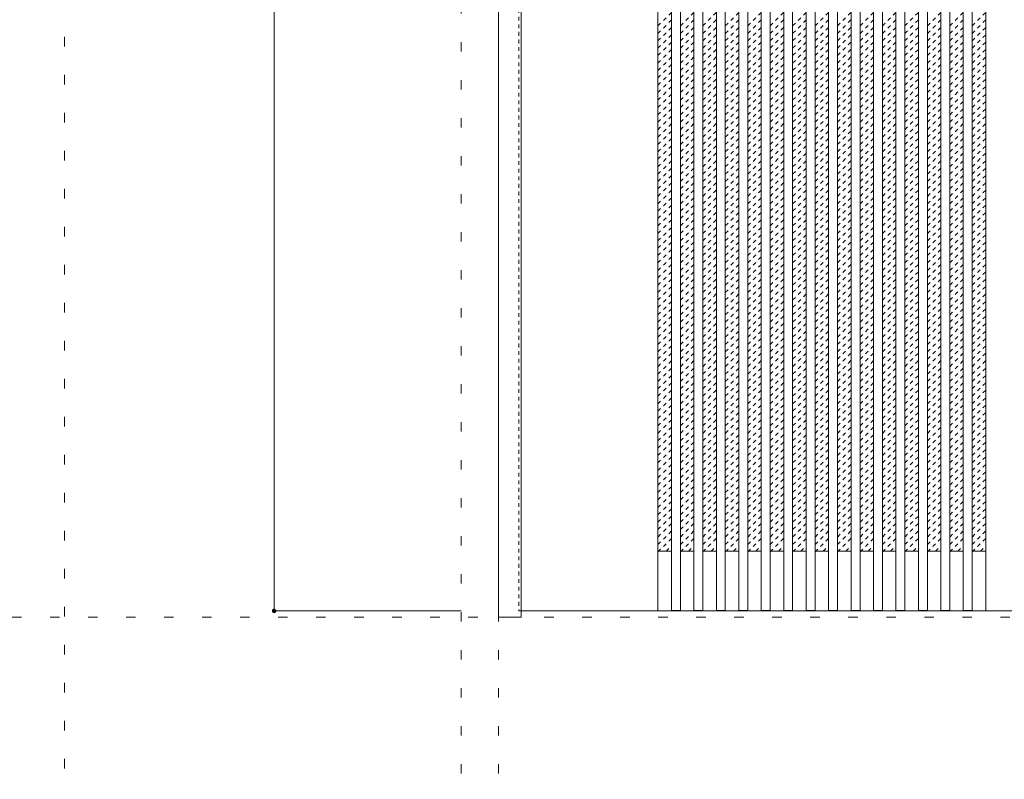
# Model space of a CAD drawing. Units: millimetres. Extents: x -6300 to 6000, y -4455 to 4425.
# Drawn here: x -2635 to -1319, y 1201 to 2217 of the extents above; entities that cross this region are included whole.
import ezdxf

# ---------------------------------------------------------------- set-up
doc = ezdxf.new("R2010")
doc.units = ezdxf.units.MM
doc.header["$LTSCALE"] = 30
doc.linetypes.add('JWW_DASHED1', pattern=[0.338667, 0.169333, -0.169333])
doc.linetypes.add('JWW_HOJO', pattern=[1.693333, -1.27, 0.423333])
for name, color, linetype in [('0-0_補助線', 7, 'Continuous'), ('0-2_扉', 7, 'Continuous'), ('0-4_枠', 7, 'Continuous'), ('0-B_寸法', 7, 'Continuous'), ('0-C_ハッチ', 7, 'Continuous')]:
    doc.layers.add(name, color=color, linetype=linetype)

msp = doc.modelspace()

# ---------------------------------------------------------------- linework, layer by layer
at = {"layer": '0-0_補助線', "color": 120, "linetype": 'JWW_HOJO', "lineweight": 5}
for p, q in [((-2575, 4175), (-2575, -3790)), ((-2045, 3965), (-2045, -3790))]:
    msp.add_line(p, q, dxfattribs=at)
at = {"layer": '0-0_補助線', "color": 7, "linetype": 'JWW_HOJO', "lineweight": 9}
for p, q in [((-1995, 3965), (-1995, -3790)), ((-5490, 1418), (5690, 1418))]:
    msp.add_line(p, q, dxfattribs=at)
at = {"layer": '0-2_扉', "color": 120, "linetype": 'JWW_DASHED1', "lineweight": 5}
for p, q in [((-1968, 3409.5), (-1968, 1426.5)), ((-1968, 1426.5), (-1965, 1426.5))]:
    msp.add_line(p, q, dxfattribs=at)
at = {"layer": '0-2_扉', "color": 7, "linetype": 'Continuous', "lineweight": 9}
for p, q in [((-1782, 1426.5), (-1782, 3409.5)), ((-1764, 1427), (-1764, 3409)), ((-1752, 1427), (-1752, 3409)), ((-1734, 1427), (-1734, 3409)), ((-1722, 1427), (-1722, 3409)), ((-1704, 1427), (-1704, 3409)), ((-1692, 1427), (-1692, 3409)), ((-1674, 1427), (-1674, 3409)), ((-1662, 1427), (-1662, 3409)), ((-1644, 1427), (-1644, 3409)), ((-1632, 1427), (-1632, 3409)), ((-1614, 1427), (-1614, 3409)), ((-1602, 1427), (-1602, 3409)), ((-1584, 1427), (-1584, 3409)), ((-1572, 1506.5), (-1572, 3409)), ((-1572, 1427), (-1572, 3409)), ((-1554, 1427), (-1554, 3409)), ((-1542, 1427), (-1542, 3409)), ((-1524, 1427), (-1524, 3409)), ((-1512, 1427), (-1512, 3409)), ((-1494, 1427), (-1494, 3409)), ((-1482, 1427), (-1482, 3409)), ((-1464, 1427), (-1464, 3409)), ((-1452, 1427), (-1452, 3409)), ((-1434, 1427), (-1434, 3409)), ((-1422, 1427), (-1422, 3409)), ((-1404, 1427), (-1404, 3409)), ((-1392, 1427), (-1392, 3409)), ((-1374, 1427), (-1374, 3409)), ((-1362, 1427), (-1362, 3409)), ((-1344, 1426.5), (-1344, 3409.5)), ((-1782, 1506.5), (-1764, 1506.5)), ((-1752, 1506.5), (-1734, 1506.5)), ((-1722, 1506.5), (-1704, 1506.5)), ((-1692, 1506.5), (-1674, 1506.5)), ((-1662, 1506.5), (-1644, 1506.5)), ((-1632, 1506.5), (-1614, 1506.5)), ((-1602, 1506.5), (-1584, 1506.5)), ((-1554, 1506.5), (-1572, 1506.5)), ((-1524, 1506.5), (-1542, 1506.5)), ((-1494, 1506.5), (-1512, 1506.5)), ((-1464, 1506.5), (-1482, 1506.5)), ((-1434, 1506.5), (-1452, 1506.5)), ((-1404, 1506.5), (-1422, 1506.5)), ((-1374, 1506.5), (-1392, 1506.5)), ((-1344, 1506.5), (-1362, 1506.5)), ((-1158, 1426.5), (-1965, 1426.5)), ((-1764, 1427), (-1752, 1427)), ((-1734, 1427), (-1722, 1427)), ((-1704, 1427), (-1692, 1427)), ((-1674, 1427), (-1662, 1427)), ((-1644, 1427), (-1632, 1427)), ((-1614, 1427), (-1602, 1427)), ((-1584, 1427), (-1572, 1427)), ((-1542, 1427), (-1554, 1427)), ((-1512, 1427), (-1524, 1427)), ((-1482, 1427), (-1494, 1427)), ((-1452, 1427), (-1464, 1427)), ((-1422, 1427), (-1434, 1427)), ((-1392, 1427), (-1404, 1427)), ((-1362, 1427), (-1374, 1427))]:
    msp.add_line(p, q, dxfattribs=at)
at = {"layer": '0-2_扉', "color": 7, "linetype": 'JWW_DASHED1', "lineweight": 9}
msp.add_line((-1662, 1427), (-1662, 1434.5), dxfattribs=at)
at = {"layer": '0-4_枠', "color": 92, "linetype": 'Continuous', "lineweight": 13}
for p, q in [((-1995, 1418), (-1995, 3453)), ((-1965, 1418), (-1965, 3453)), ((-1965, 1418), (-1995, 1418))]:
    msp.add_line(p, q, dxfattribs=at)
at = {"layer": '0-B_寸法', "color": 120, "linetype": 'Continuous', "lineweight": 5}
for p, q in [((-2295, 3409.5), (-2295, 1426.5)), ((-2295, 1426.5), (-2045, 1426.5))]:
    msp.add_line(p, q, dxfattribs=at)
at = {"layer": '0-B_寸法', "color": 7, "linetype": 'Continuous', "lineweight": 9, "const_width": 3}
msp.add_lwpolyline([(-2293.5, 1426.5, 0.414214), (-2295, 1428, 0.414214), (-2296.5, 1426.5, 0.414214), (-2295, 1425, 0.414214)], format="xyb", close=True, dxfattribs=at)
at = {"layer": '0-C_ハッチ', "color": 120, "linetype": 'JWW_DASHED1', "lineweight": 5}
for p, q in [((-1782, 2208.4), (-1764, 2226.4)), ((-1752, 2208.4), (-1734, 2226.4)), ((-1722, 2208.4), (-1704, 2226.4)), ((-1692, 2208.4), (-1674, 2226.4)), ((-1662, 2208.4), (-1644, 2226.4)), ((-1632, 2208.4), (-1614, 2226.4)), ((-1602, 2208.4), (-1584, 2226.4)), ((-1572, 2208.4), (-1554, 2226.4)), ((-1542, 2208.4), (-1524, 2226.4)), ((-1512, 2208.4), (-1494, 2226.4)), ((-1482, 2208.4), (-1464, 2226.4)), ((-1452, 2208.4), (-1434, 2226.4)), ((-1422, 2208.4), (-1404, 2226.4)), ((-1392, 2208.4), (-1374, 2226.4)), ((-1362, 2208.4), (-1344, 2226.4)), ((-1782, 2198.5), (-1764, 2216.5)), ((-1752, 2198.5), (-1734, 2216.5)), ((-1722, 2198.5), (-1704, 2216.5)), ((-1692, 2198.5), (-1674, 2216.5)), ((-1662, 2198.5), (-1644, 2216.5)), ((-1632, 2198.5), (-1614, 2216.5)), ((-1602, 2198.5), (-1584, 2216.5)), ((-1572, 2198.5), (-1554, 2216.5)), ((-1542, 2198.5), (-1524, 2216.5)), ((-1512, 2198.5), (-1494, 2216.5)), ((-1482, 2198.5), (-1464, 2216.5)), ((-1452, 2198.5), (-1434, 2216.5)), ((-1422, 2198.5), (-1404, 2216.5)), ((-1392, 2198.5), (-1374, 2216.5)), ((-1362, 2198.5), (-1344, 2216.5)), ((-1782, 2188.6), (-1764, 2206.6)), ((-1752, 2188.6), (-1734, 2206.6)), ((-1722, 2188.6), (-1704, 2206.6)), ((-1692, 2188.6), (-1674, 2206.6)), ((-1662, 2188.6), (-1644, 2206.6)), ((-1632, 2188.6), (-1614, 2206.6)), ((-1602, 2188.6), (-1584, 2206.6)), ((-1572, 2188.6), (-1554, 2206.6)), ((-1542, 2188.6), (-1524, 2206.6)), ((-1512, 2188.6), (-1494, 2206.6)), ((-1482, 2188.6), (-1464, 2206.6)), ((-1452, 2188.6), (-1434, 2206.6)), ((-1422, 2188.6), (-1404, 2206.6)), ((-1392, 2188.6), (-1374, 2206.6)), ((-1362, 2188.6), (-1344, 2206.6)), ((-1782, 2178.7), (-1764, 2196.7)), ((-1782, 2168.8), (-1764, 2186.8)), ((-1752, 2178.7), (-1734, 2196.7)), ((-1752, 2168.8), (-1734, 2186.8)), ((-1722, 2178.7), (-1704, 2196.7)), ((-1722, 2168.8), (-1704, 2186.8)), ((-1692, 2178.7), (-1674, 2196.7)), ((-1692, 2168.8), (-1674, 2186.8)), ((-1662, 2178.7), (-1644, 2196.7)), ((-1662, 2168.8), (-1644, 2186.8)), ((-1632, 2178.7), (-1614, 2196.7)), ((-1632, 2168.8), (-1614, 2186.8)), ((-1602, 2178.7), (-1584, 2196.7)), ((-1602, 2168.8), (-1584, 2186.8)), ((-1572, 2178.7), (-1554, 2196.7)), ((-1572, 2168.8), (-1554, 2186.8)), ((-1542, 2178.7), (-1524, 2196.7)), ((-1542, 2168.8), (-1524, 2186.8)), ((-1512, 2178.7), (-1494, 2196.7)), ((-1512, 2168.8), (-1494, 2186.8)), ((-1482, 2178.7), (-1464, 2196.7)), ((-1482, 2168.8), (-1464, 2186.8)), ((-1452, 2178.7), (-1434, 2196.7)), ((-1452, 2168.8), (-1434, 2186.8)), ((-1422, 2178.7), (-1404, 2196.7)), ((-1422, 2168.8), (-1404, 2186.8)), ((-1392, 2178.7), (-1374, 2196.7)), ((-1392, 2168.8), (-1374, 2186.8)), ((-1362, 2178.7), (-1344, 2196.7)), ((-1362, 2168.8), (-1344, 2186.8)), ((-1782, 2158.9), (-1764, 2176.9)), ((-1752, 2158.9), (-1734, 2176.9)), ((-1722, 2158.9), (-1704, 2176.9)), ((-1692, 2158.9), (-1674, 2176.9)), ((-1662, 2158.9), (-1644, 2176.9)), ((-1632, 2158.9), (-1614, 2176.9)), ((-1602, 2158.9), (-1584, 2176.9)), ((-1572, 2158.9), (-1554, 2176.9)), ((-1542, 2158.9), (-1524, 2176.9)), ((-1512, 2158.9), (-1494, 2176.9)), ((-1482, 2158.9), (-1464, 2176.9)), ((-1452, 2158.9), (-1434, 2176.9)), ((-1422, 2158.9), (-1404, 2176.9)), ((-1392, 2158.9), (-1374, 2176.9)), ((-1362, 2158.9), (-1344, 2176.9)), ((-1782, 2149), (-1764, 2167)), ((-1752, 2149), (-1734, 2167)), ((-1722, 2149), (-1704, 2167)), ((-1692, 2149), (-1674, 2167)), ((-1662, 2149), (-1644, 2167)), ((-1632, 2149), (-1614, 2167)), ((-1602, 2149), (-1584, 2167)), ((-1572, 2149), (-1554, 2167)), ((-1542, 2149), (-1524, 2167)), ((-1512, 2149), (-1494, 2167)), ((-1482, 2149), (-1464, 2167)), ((-1452, 2149), (-1434, 2167)), ((-1422, 2149), (-1404, 2167)), ((-1392, 2149), (-1374, 2167)), ((-1362, 2149), (-1344, 2167)), ((-1782, 2139.1), (-1764, 2157.1)), ((-1782, 2129.2), (-1764, 2147.2)), ((-1752, 2139.1), (-1734, 2157.1)), ((-1752, 2129.2), (-1734, 2147.2)), ((-1722, 2139.1), (-1704, 2157.1)), ((-1722, 2129.2), (-1704, 2147.2)), ((-1692, 2139.1), (-1674, 2157.1)), ((-1692, 2129.2), (-1674, 2147.2)), ((-1662, 2139.1), (-1644, 2157.1)), ((-1662, 2129.2), (-1644, 2147.2)), ((-1632, 2139.1), (-1614, 2157.1)), ((-1632, 2129.2), (-1614, 2147.2)), ((-1602, 2139.1), (-1584, 2157.1)), ((-1602, 2129.2), (-1584, 2147.2)), ((-1572, 2139.1), (-1554, 2157.1)), ((-1572, 2129.2), (-1554, 2147.2)), ((-1542, 2139.1), (-1524, 2157.1)), ((-1542, 2129.2), (-1524, 2147.2)), ((-1512, 2139.1), (-1494, 2157.1)), ((-1512, 2129.2), (-1494, 2147.2)), ((-1482, 2139.1), (-1464, 2157.1)), ((-1482, 2129.2), (-1464, 2147.2)), ((-1452, 2139.1), (-1434, 2157.1)), ((-1452, 2129.2), (-1434, 2147.2)), ((-1422, 2139.1), (-1404, 2157.1)), ((-1422, 2129.2), (-1404, 2147.2)), ((-1392, 2139.1), (-1374, 2157.1)), ((-1392, 2129.2), (-1374, 2147.2)), ((-1362, 2139.1), (-1344, 2157.1)), ((-1362, 2129.2), (-1344, 2147.2)), ((-1782, 2119.3), (-1764, 2137.3)), ((-1752, 2119.3), (-1734, 2137.3)), ((-1722, 2119.3), (-1704, 2137.3)), ((-1692, 2119.3), (-1674, 2137.3)), ((-1662, 2119.3), (-1644, 2137.3)), ((-1632, 2119.3), (-1614, 2137.3)), ((-1602, 2119.3), (-1584, 2137.3)), ((-1572, 2119.3), (-1554, 2137.3)), ((-1542, 2119.3), (-1524, 2137.3)), ((-1512, 2119.3), (-1494, 2137.3)), ((-1482, 2119.3), (-1464, 2137.3)), ((-1452, 2119.3), (-1434, 2137.3)), ((-1422, 2119.3), (-1404, 2137.3)), ((-1392, 2119.3), (-1374, 2137.3)), ((-1362, 2119.3), (-1344, 2137.3)), ((-1782, 2109.4), (-1764, 2127.4)), ((-1752, 2109.4), (-1734, 2127.4)), ((-1722, 2109.4), (-1704, 2127.4)), ((-1692, 2109.4), (-1674, 2127.4)), ((-1662, 2109.4), (-1644, 2127.4)), ((-1632, 2109.4), (-1614, 2127.4)), ((-1602, 2109.4), (-1584, 2127.4)), ((-1572, 2109.4), (-1554, 2127.4)), ((-1542, 2109.4), (-1524, 2127.4)), ((-1512, 2109.4), (-1494, 2127.4)), ((-1482, 2109.4), (-1464, 2127.4)), ((-1452, 2109.4), (-1434, 2127.4)), ((-1422, 2109.4), (-1404, 2127.4)), ((-1392, 2109.4), (-1374, 2127.4)), ((-1362, 2109.4), (-1344, 2127.4)), ((-1782, 2099.5), (-1764, 2117.5)), ((-1782, 2089.6), (-1764, 2107.6)), ((-1752, 2099.5), (-1734, 2117.5)), ((-1752, 2089.6), (-1734, 2107.6)), ((-1722, 2099.5), (-1704, 2117.5)), ((-1722, 2089.6), (-1704, 2107.6)), ((-1692, 2099.5), (-1674, 2117.5)), ((-1692, 2089.6), (-1674, 2107.6)), ((-1662, 2099.5), (-1644, 2117.5)), ((-1662, 2089.6), (-1644, 2107.6)), ((-1632, 2099.5), (-1614, 2117.5)), ((-1632, 2089.6), (-1614, 2107.6)), ((-1602, 2099.5), (-1584, 2117.5)), ((-1602, 2089.6), (-1584, 2107.6)), ((-1572, 2099.5), (-1554, 2117.5)), ((-1572, 2089.6), (-1554, 2107.6)), ((-1542, 2099.5), (-1524, 2117.5)), ((-1542, 2089.6), (-1524, 2107.6)), ((-1512, 2099.5), (-1494, 2117.5)), ((-1512, 2089.6), (-1494, 2107.6)), ((-1482, 2099.5), (-1464, 2117.5)), ((-1482, 2089.6), (-1464, 2107.6)), ((-1452, 2099.5), (-1434, 2117.5)), ((-1452, 2089.6), (-1434, 2107.6)), ((-1422, 2099.5), (-1404, 2117.5)), ((-1422, 2089.6), (-1404, 2107.6)), ((-1392, 2099.5), (-1374, 2117.5)), ((-1392, 2089.6), (-1374, 2107.6)), ((-1362, 2099.5), (-1344, 2117.5)), ((-1362, 2089.6), (-1344, 2107.6)), ((-1782, 2079.7), (-1764, 2097.7)), ((-1752, 2079.7), (-1734, 2097.7)), ((-1722, 2079.7), (-1704, 2097.7)), ((-1692, 2079.7), (-1674, 2097.7)), ((-1662, 2079.7), (-1644, 2097.7)), ((-1632, 2079.7), (-1614, 2097.7)), ((-1602, 2079.7), (-1584, 2097.7)), ((-1572, 2079.7), (-1554, 2097.7)), ((-1542, 2079.7), (-1524, 2097.7)), ((-1512, 2079.7), (-1494, 2097.7)), ((-1482, 2079.7), (-1464, 2097.7)), ((-1452, 2079.7), (-1434, 2097.7)), ((-1422, 2079.7), (-1404, 2097.7)), ((-1392, 2079.7), (-1374, 2097.7)), ((-1362, 2079.7), (-1344, 2097.7)), ((-1782, 2069.8), (-1764, 2087.8)), ((-1752, 2069.8), (-1734, 2087.8)), ((-1722, 2069.8), (-1704, 2087.8)), ((-1692, 2069.8), (-1674, 2087.8)), ((-1662, 2069.8), (-1644, 2087.8)), ((-1632, 2069.8), (-1614, 2087.8)), ((-1602, 2069.8), (-1584, 2087.8)), ((-1572, 2069.8), (-1554, 2087.8)), ((-1542, 2069.8), (-1524, 2087.8)), ((-1512, 2069.8), (-1494, 2087.8)), ((-1482, 2069.8), (-1464, 2087.8)), ((-1452, 2069.8), (-1434, 2087.8)), ((-1422, 2069.8), (-1404, 2087.8)), ((-1392, 2069.8), (-1374, 2087.8)), ((-1362, 2069.8), (-1344, 2087.8)), ((-1782, 2059.9), (-1764, 2077.9)), ((-1782, 2050), (-1764, 2068)), ((-1752, 2059.9), (-1734, 2077.9)), ((-1752, 2050), (-1734, 2068)), ((-1722, 2059.9), (-1704, 2077.9)), ((-1722, 2050), (-1704, 2068)), ((-1692, 2059.9), (-1674, 2077.9)), ((-1692, 2050), (-1674, 2068)), ((-1662, 2059.9), (-1644, 2077.9)), ((-1662, 2050), (-1644, 2068)), ((-1632, 2059.9), (-1614, 2077.9)), ((-1632, 2050), (-1614, 2068)), ((-1602, 2059.9), (-1584, 2077.9)), ((-1602, 2050), (-1584, 2068)), ((-1572, 2059.9), (-1554, 2077.9)), ((-1572, 2050), (-1554, 2068)), ((-1542, 2059.9), (-1524, 2077.9)), ((-1542, 2050), (-1524, 2068)), ((-1512, 2059.9), (-1494, 2077.9)), ((-1512, 2050), (-1494, 2068)), ((-1482, 2059.9), (-1464, 2077.9)), ((-1482, 2050), (-1464, 2068)), ((-1452, 2059.9), (-1434, 2077.9)), ((-1452, 2050), (-1434, 2068)), ((-1422, 2059.9), (-1404, 2077.9)), ((-1422, 2050), (-1404, 2068)), ((-1392, 2059.9), (-1374, 2077.9)), ((-1392, 2050), (-1374, 2068)), ((-1362, 2059.9), (-1344, 2077.9)), ((-1362, 2050), (-1344, 2068)), ((-1782, 2040.1), (-1764, 2058.1)), ((-1752, 2040.1), (-1734, 2058.1)), ((-1722, 2040.1), (-1704, 2058.1)), ((-1692, 2040.1), (-1674, 2058.1)), ((-1662, 2040.1), (-1644, 2058.1)), ((-1632, 2040.1), (-1614, 2058.1)), ((-1602, 2040.1), (-1584, 2058.1)), ((-1572, 2040.1), (-1554, 2058.1)), ((-1542, 2040.1), (-1524, 2058.1)), ((-1512, 2040.1), (-1494, 2058.1)), ((-1482, 2040.1), (-1464, 2058.1)), ((-1452, 2040.1), (-1434, 2058.1)), ((-1422, 2040.1), (-1404, 2058.1)), ((-1392, 2040.1), (-1374, 2058.1)), ((-1362, 2040.1), (-1344, 2058.1)), ((-1782, 2030.2), (-1764, 2048.2)), ((-1752, 2030.2), (-1734, 2048.2)), ((-1722, 2030.2), (-1704, 2048.2)), ((-1692, 2030.2), (-1674, 2048.2)), ((-1662, 2030.2), (-1644, 2048.2)), ((-1632, 2030.2), (-1614, 2048.2)), ((-1602, 2030.2), (-1584, 2048.2)), ((-1572, 2030.2), (-1554, 2048.2)), ((-1542, 2030.2), (-1524, 2048.2)), ((-1512, 2030.2), (-1494, 2048.2)), ((-1482, 2030.2), (-1464, 2048.2)), ((-1452, 2030.2), (-1434, 2048.2)), ((-1422, 2030.2), (-1404, 2048.2)), ((-1392, 2030.2), (-1374, 2048.2)), ((-1362, 2030.2), (-1344, 2048.2)), ((-1782, 2020.3), (-1764, 2038.3)), ((-1782, 2010.4), (-1764, 2028.4)), ((-1752, 2020.3), (-1734, 2038.3)), ((-1752, 2010.4), (-1734, 2028.4)), ((-1722, 2020.3), (-1704, 2038.3)), ((-1722, 2010.4), (-1704, 2028.4)), ((-1692, 2020.3), (-1674, 2038.3)), ((-1692, 2010.4), (-1674, 2028.4)), ((-1662, 2020.3), (-1644, 2038.3)), ((-1662, 2010.4), (-1644, 2028.4)), ((-1632, 2020.3), (-1614, 2038.3)), ((-1632, 2010.4), (-1614, 2028.4)), ((-1602, 2020.3), (-1584, 2038.3)), ((-1602, 2010.4), (-1584, 2028.4)), ((-1572, 2020.3), (-1554, 2038.3)), ((-1572, 2010.4), (-1554, 2028.4)), ((-1542, 2020.3), (-1524, 2038.3)), ((-1542, 2010.4), (-1524, 2028.4)), ((-1512, 2020.3), (-1494, 2038.3)), ((-1512, 2010.4), (-1494, 2028.4)), ((-1482, 2020.3), (-1464, 2038.3)), ((-1482, 2010.4), (-1464, 2028.4)), ((-1452, 2020.3), (-1434, 2038.3)), ((-1452, 2010.4), (-1434, 2028.4)), ((-1422, 2020.3), (-1404, 2038.3)), ((-1422, 2010.4), (-1404, 2028.4)), ((-1392, 2020.3), (-1374, 2038.3)), ((-1392, 2010.4), (-1374, 2028.4)), ((-1362, 2020.3), (-1344, 2038.3)), ((-1362, 2010.4), (-1344, 2028.4)), ((-1782, 2000.5), (-1764, 2018.5)), ((-1752, 2000.5), (-1734, 2018.5)), ((-1722, 2000.5), (-1704, 2018.5)), ((-1692, 2000.5), (-1674, 2018.5)), ((-1662, 2000.5), (-1644, 2018.5)), ((-1632, 2000.5), (-1614, 2018.5)), ((-1602, 2000.5), (-1584, 2018.5)), ((-1572, 2000.5), (-1554, 2018.5)), ((-1542, 2000.5), (-1524, 2018.5)), ((-1512, 2000.5), (-1494, 2018.5)), ((-1482, 2000.5), (-1464, 2018.5)), ((-1452, 2000.5), (-1434, 2018.5)), ((-1422, 2000.5), (-1404, 2018.5)), ((-1392, 2000.5), (-1374, 2018.5)), ((-1362, 2000.5), (-1344, 2018.5)), ((-1782, 1990.6), (-1764, 2008.6)), ((-1752, 1990.6), (-1734, 2008.6)), ((-1722, 1990.6), (-1704, 2008.6)), ((-1692, 1990.6), (-1674, 2008.6)), ((-1662, 1990.6), (-1644, 2008.6)), ((-1632, 1990.6), (-1614, 2008.6)), ((-1602, 1990.6), (-1584, 2008.6)), ((-1572, 1990.6), (-1554, 2008.6)), ((-1542, 1990.6), (-1524, 2008.6)), ((-1512, 1990.6), (-1494, 2008.6)), ((-1482, 1990.6), (-1464, 2008.6)), ((-1452, 1990.6), (-1434, 2008.6)), ((-1422, 1990.6), (-1404, 2008.6)), ((-1392, 1990.6), (-1374, 2008.6)), ((-1362, 1990.6), (-1344, 2008.6)), ((-1782, 1980.7), (-1764, 1998.7)), ((-1782, 1970.8), (-1764, 1988.8)), ((-1752, 1980.7), (-1734, 1998.7)), ((-1752, 1970.8), (-1734, 1988.8)), ((-1722, 1980.7), (-1704, 1998.7)), ((-1722, 1970.8), (-1704, 1988.8)), ((-1692, 1980.7), (-1674, 1998.7)), ((-1692, 1970.8), (-1674, 1988.8)), ((-1662, 1980.7), (-1644, 1998.7)), ((-1662, 1970.8), (-1644, 1988.8)), ((-1632, 1980.7), (-1614, 1998.7)), ((-1632, 1970.8), (-1614, 1988.8)), ((-1602, 1980.7), (-1584, 1998.7)), ((-1602, 1970.8), (-1584, 1988.8)), ((-1572, 1980.7), (-1554, 1998.7)), ((-1572, 1970.8), (-1554, 1988.8)), ((-1542, 1980.7), (-1524, 1998.7)), ((-1542, 1970.8), (-1524, 1988.8)), ((-1512, 1980.7), (-1494, 1998.7)), ((-1512, 1970.8), (-1494, 1988.8)), ((-1482, 1980.7), (-1464, 1998.7)), ((-1482, 1970.8), (-1464, 1988.8)), ((-1452, 1980.7), (-1434, 1998.7)), ((-1452, 1970.8), (-1434, 1988.8)), ((-1422, 1980.7), (-1404, 1998.7)), ((-1422, 1970.8), (-1404, 1988.8)), ((-1392, 1980.7), (-1374, 1998.7)), ((-1392, 1970.8), (-1374, 1988.8)), ((-1362, 1980.7), (-1344, 1998.7)), ((-1362, 1970.8), (-1344, 1988.8)), ((-1782, 1960.9), (-1764, 1978.9)), ((-1752, 1960.9), (-1734, 1978.9)), ((-1722, 1960.9), (-1704, 1978.9)), ((-1692, 1960.9), (-1674, 1978.9)), ((-1662, 1960.9), (-1644, 1978.9)), ((-1632, 1960.9), (-1614, 1978.9)), ((-1602, 1960.9), (-1584, 1978.9)), ((-1572, 1960.9), (-1554, 1978.9)), ((-1542, 1960.9), (-1524, 1978.9)), ((-1512, 1960.9), (-1494, 1978.9)), ((-1482, 1960.9), (-1464, 1978.9)), ((-1452, 1960.9), (-1434, 1978.9)), ((-1422, 1960.9), (-1404, 1978.9)), ((-1392, 1960.9), (-1374, 1978.9)), ((-1362, 1960.9), (-1344, 1978.9)), ((-1782, 1951), (-1764, 1969)), ((-1752, 1951), (-1734, 1969)), ((-1722, 1951), (-1704, 1969)), ((-1692, 1951), (-1674, 1969)), ((-1662, 1951), (-1644, 1969)), ((-1632, 1951), (-1614, 1969)), ((-1602, 1951), (-1584, 1969)), ((-1572, 1951), (-1554, 1969)), ((-1542, 1951), (-1524, 1969)), ((-1512, 1951), (-1494, 1969)), ((-1482, 1951), (-1464, 1969)), ((-1452, 1951), (-1434, 1969)), ((-1422, 1951), (-1404, 1969)), ((-1392, 1951), (-1374, 1969)), ((-1362, 1951), (-1344, 1969)), ((-1782, 1941.1), (-1764, 1959.1)), ((-1782, 1931.2), (-1764, 1949.2)), ((-1752, 1941.1), (-1734, 1959.1)), ((-1752, 1931.2), (-1734, 1949.2)), ((-1722, 1941.1), (-1704, 1959.1)), ((-1722, 1931.2), (-1704, 1949.2)), ((-1692, 1941.1), (-1674, 1959.1)), ((-1692, 1931.2), (-1674, 1949.2)), ((-1662, 1941.1), (-1644, 1959.1)), ((-1662, 1931.2), (-1644, 1949.2)), ((-1632, 1941.1), (-1614, 1959.1)), ((-1632, 1931.2), (-1614, 1949.2)), ((-1602, 1941.1), (-1584, 1959.1)), ((-1602, 1931.2), (-1584, 1949.2)), ((-1572, 1941.1), (-1554, 1959.1)), ((-1572, 1931.2), (-1554, 1949.2)), ((-1542, 1941.1), (-1524, 1959.1)), ((-1542, 1931.2), (-1524, 1949.2)), ((-1512, 1941.1), (-1494, 1959.1)), ((-1512, 1931.2), (-1494, 1949.2)), ((-1482, 1941.1), (-1464, 1959.1)), ((-1482, 1931.2), (-1464, 1949.2)), ((-1452, 1941.1), (-1434, 1959.1)), ((-1452, 1931.2), (-1434, 1949.2)), ((-1422, 1941.1), (-1404, 1959.1)), ((-1422, 1931.2), (-1404, 1949.2)), ((-1392, 1941.1), (-1374, 1959.1)), ((-1392, 1931.2), (-1374, 1949.2)), ((-1362, 1941.1), (-1344, 1959.1)), ((-1362, 1931.2), (-1344, 1949.2)), ((-1782, 1921.3), (-1764, 1939.3)), ((-1752, 1921.3), (-1734, 1939.3)), ((-1722, 1921.3), (-1704, 1939.3)), ((-1692, 1921.3), (-1674, 1939.3)), ((-1662, 1921.3), (-1644, 1939.3)), ((-1632, 1921.3), (-1614, 1939.3)), ((-1602, 1921.3), (-1584, 1939.3)), ((-1572, 1921.3), (-1554, 1939.3)), ((-1542, 1921.3), (-1524, 1939.3)), ((-1512, 1921.3), (-1494, 1939.3)), ((-1482, 1921.3), (-1464, 1939.3)), ((-1452, 1921.3), (-1434, 1939.3)), ((-1422, 1921.3), (-1404, 1939.3)), ((-1392, 1921.3), (-1374, 1939.3)), ((-1362, 1921.3), (-1344, 1939.3)), ((-1782, 1911.4), (-1764, 1929.4)), ((-1752, 1911.4), (-1734, 1929.4)), ((-1722, 1911.4), (-1704, 1929.4)), ((-1692, 1911.4), (-1674, 1929.4)), ((-1662, 1911.4), (-1644, 1929.4)), ((-1632, 1911.4), (-1614, 1929.4)), ((-1602, 1911.4), (-1584, 1929.4)), ((-1572, 1911.4), (-1554, 1929.4)), ((-1542, 1911.4), (-1524, 1929.4)), ((-1512, 1911.4), (-1494, 1929.4)), ((-1482, 1911.4), (-1464, 1929.4)), ((-1452, 1911.4), (-1434, 1929.4)), ((-1422, 1911.4), (-1404, 1929.4)), ((-1392, 1911.4), (-1374, 1929.4)), ((-1362, 1911.4), (-1344, 1929.4)), ((-1782, 1901.5), (-1764, 1919.5)), ((-1782, 1891.6), (-1764, 1909.6)), ((-1752, 1901.5), (-1734, 1919.5)), ((-1752, 1891.6), (-1734, 1909.6)), ((-1722, 1901.5), (-1704, 1919.5)), ((-1722, 1891.6), (-1704, 1909.6)), ((-1692, 1901.5), (-1674, 1919.5)), ((-1692, 1891.6), (-1674, 1909.6)), ((-1662, 1901.5), (-1644, 1919.5)), ((-1662, 1891.6), (-1644, 1909.6)), ((-1632, 1901.5), (-1614, 1919.5)), ((-1632, 1891.6), (-1614, 1909.6)), ((-1602, 1901.5), (-1584, 1919.5)), ((-1602, 1891.6), (-1584, 1909.6)), ((-1572, 1901.5), (-1554, 1919.5)), ((-1572, 1891.6), (-1554, 1909.6)), ((-1542, 1901.5), (-1524, 1919.5)), ((-1542, 1891.6), (-1524, 1909.6)), ((-1512, 1901.5), (-1494, 1919.5)), ((-1512, 1891.6), (-1494, 1909.6)), ((-1482, 1901.5), (-1464, 1919.5)), ((-1482, 1891.6), (-1464, 1909.6)), ((-1452, 1901.5), (-1434, 1919.5)), ((-1452, 1891.6), (-1434, 1909.6)), ((-1422, 1901.5), (-1404, 1919.5)), ((-1422, 1891.6), (-1404, 1909.6)), ((-1392, 1901.5), (-1374, 1919.5)), ((-1392, 1891.6), (-1374, 1909.6)), ((-1362, 1901.5), (-1344, 1919.5)), ((-1362, 1891.6), (-1344, 1909.6)), ((-1782, 1881.7), (-1764, 1899.7)), ((-1752, 1881.7), (-1734, 1899.7)), ((-1722, 1881.7), (-1704, 1899.7)), ((-1692, 1881.7), (-1674, 1899.7)), ((-1662, 1881.7), (-1644, 1899.7)), ((-1632, 1881.7), (-1614, 1899.7)), ((-1602, 1881.7), (-1584, 1899.7)), ((-1572, 1881.7), (-1554, 1899.7)), ((-1542, 1881.7), (-1524, 1899.7)), ((-1512, 1881.7), (-1494, 1899.7)), ((-1482, 1881.7), (-1464, 1899.7)), ((-1452, 1881.7), (-1434, 1899.7)), ((-1422, 1881.7), (-1404, 1899.7)), ((-1392, 1881.7), (-1374, 1899.7)), ((-1362, 1881.7), (-1344, 1899.7)), ((-1782, 1871.8), (-1764, 1889.8)), ((-1752, 1871.8), (-1734, 1889.8)), ((-1722, 1871.8), (-1704, 1889.8)), ((-1692, 1871.8), (-1674, 1889.8)), ((-1662, 1871.8), (-1644, 1889.8)), ((-1632, 1871.8), (-1614, 1889.8)), ((-1602, 1871.8), (-1584, 1889.8)), ((-1572, 1871.8), (-1554, 1889.8)), ((-1542, 1871.8), (-1524, 1889.8)), ((-1512, 1871.8), (-1494, 1889.8)), ((-1482, 1871.8), (-1464, 1889.8)), ((-1452, 1871.8), (-1434, 1889.8)), ((-1422, 1871.8), (-1404, 1889.8)), ((-1392, 1871.8), (-1374, 1889.8)), ((-1362, 1871.8), (-1344, 1889.8)), ((-1782, 1861.9), (-1764, 1879.9)), ((-1782, 1852), (-1764, 1870)), ((-1752, 1861.9), (-1734, 1879.9)), ((-1752, 1852), (-1734, 1870)), ((-1722, 1861.9), (-1704, 1879.9)), ((-1722, 1852), (-1704, 1870)), ((-1692, 1861.9), (-1674, 1879.9)), ((-1692, 1852), (-1674, 1870)), ((-1662, 1861.9), (-1644, 1879.9)), ((-1662, 1852), (-1644, 1870)), ((-1632, 1861.9), (-1614, 1879.9)), ((-1632, 1852), (-1614, 1870)), ((-1602, 1861.9), (-1584, 1879.9)), ((-1602, 1852), (-1584, 1870)), ((-1572, 1861.9), (-1554, 1879.9)), ((-1572, 1852), (-1554, 1870)), ((-1542, 1861.9), (-1524, 1879.9)), ((-1542, 1852), (-1524, 1870)), ((-1512, 1861.9), (-1494, 1879.9)), ((-1512, 1852), (-1494, 1870)), ((-1482, 1861.9), (-1464, 1879.9)), ((-1482, 1852), (-1464, 1870)), ((-1452, 1861.9), (-1434, 1879.9)), ((-1452, 1852), (-1434, 1870)), ((-1422, 1861.9), (-1404, 1879.9)), ((-1422, 1852), (-1404, 1870)), ((-1392, 1861.9), (-1374, 1879.9)), ((-1392, 1852), (-1374, 1870)), ((-1362, 1861.9), (-1344, 1879.9)), ((-1362, 1852), (-1344, 1870)), ((-1782, 1842.1), (-1764, 1860.1)), ((-1752, 1842.1), (-1734, 1860.1)), ((-1722, 1842.1), (-1704, 1860.1)), ((-1692, 1842.1), (-1674, 1860.1)), ((-1662, 1842.1), (-1644, 1860.1)), ((-1632, 1842.1), (-1614, 1860.1)), ((-1602, 1842.1), (-1584, 1860.1)), ((-1572, 1842.1), (-1554, 1860.1)), ((-1542, 1842.1), (-1524, 1860.1)), ((-1512, 1842.1), (-1494, 1860.1)), ((-1482, 1842.1), (-1464, 1860.1)), ((-1452, 1842.1), (-1434, 1860.1)), ((-1422, 1842.1), (-1404, 1860.1)), ((-1392, 1842.1), (-1374, 1860.1)), ((-1362, 1842.1), (-1344, 1860.1)), ((-1782, 1832.2), (-1764, 1850.2)), ((-1752, 1832.2), (-1734, 1850.2)), ((-1722, 1832.2), (-1704, 1850.2)), ((-1692, 1832.2), (-1674, 1850.2)), ((-1662, 1832.2), (-1644, 1850.2)), ((-1632, 1832.2), (-1614, 1850.2)), ((-1602, 1832.2), (-1584, 1850.2)), ((-1572, 1832.2), (-1554, 1850.2)), ((-1542, 1832.2), (-1524, 1850.2)), ((-1512, 1832.2), (-1494, 1850.2)), ((-1482, 1832.2), (-1464, 1850.2)), ((-1452, 1832.2), (-1434, 1850.2)), ((-1422, 1832.2), (-1404, 1850.2)), ((-1392, 1832.2), (-1374, 1850.2)), ((-1362, 1832.2), (-1344, 1850.2)), ((-1782, 1822.3), (-1764, 1840.3)), ((-1782, 1812.4), (-1764, 1830.4)), ((-1752, 1822.3), (-1734, 1840.3)), ((-1752, 1812.4), (-1734, 1830.4)), ((-1722, 1822.3), (-1704, 1840.3)), ((-1722, 1812.4), (-1704, 1830.4)), ((-1692, 1822.3), (-1674, 1840.3)), ((-1692, 1812.4), (-1674, 1830.4)), ((-1662, 1822.3), (-1644, 1840.3)), ((-1662, 1812.4), (-1644, 1830.4)), ((-1632, 1822.3), (-1614, 1840.3)), ((-1632, 1812.4), (-1614, 1830.4)), ((-1602, 1822.3), (-1584, 1840.3)), ((-1602, 1812.4), (-1584, 1830.4)), ((-1572, 1822.3), (-1554, 1840.3)), ((-1572, 1812.4), (-1554, 1830.4)), ((-1542, 1822.3), (-1524, 1840.3)), ((-1542, 1812.4), (-1524, 1830.4)), ((-1512, 1822.3), (-1494, 1840.3)), ((-1512, 1812.4), (-1494, 1830.4)), ((-1482, 1822.3), (-1464, 1840.3)), ((-1482, 1812.4), (-1464, 1830.4)), ((-1452, 1822.3), (-1434, 1840.3)), ((-1452, 1812.4), (-1434, 1830.4)), ((-1422, 1822.3), (-1404, 1840.3)), ((-1422, 1812.4), (-1404, 1830.4)), ((-1392, 1822.3), (-1374, 1840.3)), ((-1392, 1812.4), (-1374, 1830.4)), ((-1362, 1822.3), (-1344, 1840.3)), ((-1362, 1812.4), (-1344, 1830.4)), ((-1782, 1802.5), (-1764, 1820.5)), ((-1752, 1802.5), (-1734, 1820.5)), ((-1722, 1802.5), (-1704, 1820.5)), ((-1692, 1802.5), (-1674, 1820.5)), ((-1662, 1802.5), (-1644, 1820.5)), ((-1632, 1802.5), (-1614, 1820.5)), ((-1602, 1802.5), (-1584, 1820.5)), ((-1572, 1802.5), (-1554, 1820.5)), ((-1542, 1802.5), (-1524, 1820.5)), ((-1512, 1802.5), (-1494, 1820.5)), ((-1482, 1802.5), (-1464, 1820.5)), ((-1452, 1802.5), (-1434, 1820.5)), ((-1422, 1802.5), (-1404, 1820.5)), ((-1392, 1802.5), (-1374, 1820.5)), ((-1362, 1802.5), (-1344, 1820.5)), ((-1782, 1792.6), (-1764, 1810.6)), ((-1752, 1792.6), (-1734, 1810.6)), ((-1722, 1792.6), (-1704, 1810.6)), ((-1692, 1792.6), (-1674, 1810.6)), ((-1662, 1792.6), (-1644, 1810.6)), ((-1632, 1792.6), (-1614, 1810.6)), ((-1602, 1792.6), (-1584, 1810.6)), ((-1572, 1792.6), (-1554, 1810.6)), ((-1542, 1792.6), (-1524, 1810.6)), ((-1512, 1792.6), (-1494, 1810.6)), ((-1482, 1792.6), (-1464, 1810.6)), ((-1452, 1792.6), (-1434, 1810.6)), ((-1422, 1792.6), (-1404, 1810.6)), ((-1392, 1792.6), (-1374, 1810.6)), ((-1362, 1792.6), (-1344, 1810.6)), ((-1782, 1782.7), (-1764, 1800.7)), ((-1782, 1772.8), (-1764, 1790.8)), ((-1752, 1782.7), (-1734, 1800.7)), ((-1752, 1772.8), (-1734, 1790.8)), ((-1722, 1782.7), (-1704, 1800.7)), ((-1722, 1772.8), (-1704, 1790.8)), ((-1692, 1782.7), (-1674, 1800.7)), ((-1692, 1772.8), (-1674, 1790.8)), ((-1662, 1782.7), (-1644, 1800.7)), ((-1662, 1772.8), (-1644, 1790.8)), ((-1632, 1782.7), (-1614, 1800.7)), ((-1632, 1772.8), (-1614, 1790.8)), ((-1602, 1782.7), (-1584, 1800.7)), ((-1602, 1772.8), (-1584, 1790.8)), ((-1572, 1782.7), (-1554, 1800.7)), ((-1572, 1772.8), (-1554, 1790.8)), ((-1542, 1782.7), (-1524, 1800.7)), ((-1542, 1772.8), (-1524, 1790.8)), ((-1512, 1782.7), (-1494, 1800.7)), ((-1512, 1772.8), (-1494, 1790.8)), ((-1482, 1782.7), (-1464, 1800.7)), ((-1482, 1772.8), (-1464, 1790.8)), ((-1452, 1782.7), (-1434, 1800.7)), ((-1452, 1772.8), (-1434, 1790.8)), ((-1422, 1782.7), (-1404, 1800.7)), ((-1422, 1772.8), (-1404, 1790.8)), ((-1392, 1782.7), (-1374, 1800.7)), ((-1392, 1772.8), (-1374, 1790.8)), ((-1362, 1782.7), (-1344, 1800.7)), ((-1362, 1772.8), (-1344, 1790.8)), ((-1782, 1762.9), (-1764, 1780.9)), ((-1752, 1762.9), (-1734, 1780.9)), ((-1722, 1762.9), (-1704, 1780.9)), ((-1692, 1762.9), (-1674, 1780.9)), ((-1662, 1762.9), (-1644, 1780.9)), ((-1632, 1762.9), (-1614, 1780.9)), ((-1602, 1762.9), (-1584, 1780.9)), ((-1572, 1762.9), (-1554, 1780.9)), ((-1542, 1762.9), (-1524, 1780.9)), ((-1512, 1762.9), (-1494, 1780.9)), ((-1482, 1762.9), (-1464, 1780.9)), ((-1452, 1762.9), (-1434, 1780.9)), ((-1422, 1762.9), (-1404, 1780.9)), ((-1392, 1762.9), (-1374, 1780.9)), ((-1362, 1762.9), (-1344, 1780.9)), ((-1782, 1753), (-1764, 1771)), ((-1752, 1753), (-1734, 1771)), ((-1722, 1753), (-1704, 1771)), ((-1692, 1753), (-1674, 1771)), ((-1662, 1753), (-1644, 1771)), ((-1632, 1753), (-1614, 1771)), ((-1602, 1753), (-1584, 1771)), ((-1572, 1753), (-1554, 1771)), ((-1542, 1753), (-1524, 1771)), ((-1512, 1753), (-1494, 1771)), ((-1482, 1753), (-1464, 1771)), ((-1452, 1753), (-1434, 1771)), ((-1422, 1753), (-1404, 1771)), ((-1392, 1753), (-1374, 1771)), ((-1362, 1753), (-1344, 1771)), ((-1782, 1743.1), (-1764, 1761.1)), ((-1782, 1733.2), (-1764, 1751.2)), ((-1752, 1743.1), (-1734, 1761.1)), ((-1752, 1733.2), (-1734, 1751.2)), ((-1722, 1743.1), (-1704, 1761.1)), ((-1722, 1733.2), (-1704, 1751.2)), ((-1692, 1743.1), (-1674, 1761.1)), ((-1692, 1733.2), (-1674, 1751.2)), ((-1662, 1743.1), (-1644, 1761.1)), ((-1662, 1733.2), (-1644, 1751.2)), ((-1632, 1743.1), (-1614, 1761.1)), ((-1632, 1733.2), (-1614, 1751.2)), ((-1602, 1743.1), (-1584, 1761.1)), ((-1602, 1733.2), (-1584, 1751.2)), ((-1572, 1743.1), (-1554, 1761.1)), ((-1572, 1733.2), (-1554, 1751.2)), ((-1542, 1743.1), (-1524, 1761.1)), ((-1542, 1733.2), (-1524, 1751.2)), ((-1512, 1743.1), (-1494, 1761.1)), ((-1512, 1733.2), (-1494, 1751.2)), ((-1482, 1743.1), (-1464, 1761.1)), ((-1482, 1733.2), (-1464, 1751.2)), ((-1452, 1743.1), (-1434, 1761.1)), ((-1452, 1733.2), (-1434, 1751.2)), ((-1422, 1743.1), (-1404, 1761.1)), ((-1422, 1733.2), (-1404, 1751.2)), ((-1392, 1743.1), (-1374, 1761.1)), ((-1392, 1733.2), (-1374, 1751.2)), ((-1362, 1743.1), (-1344, 1761.1)), ((-1362, 1733.2), (-1344, 1751.2)), ((-1782, 1723.3), (-1764, 1741.3)), ((-1752, 1723.3), (-1734, 1741.3)), ((-1722, 1723.3), (-1704, 1741.3)), ((-1692, 1723.3), (-1674, 1741.3)), ((-1662, 1723.3), (-1644, 1741.3)), ((-1632, 1723.3), (-1614, 1741.3)), ((-1602, 1723.3), (-1584, 1741.3)), ((-1572, 1723.3), (-1554, 1741.3)), ((-1542, 1723.3), (-1524, 1741.3)), ((-1512, 1723.3), (-1494, 1741.3)), ((-1482, 1723.3), (-1464, 1741.3)), ((-1452, 1723.3), (-1434, 1741.3)), ((-1422, 1723.3), (-1404, 1741.3)), ((-1392, 1723.3), (-1374, 1741.3)), ((-1362, 1723.3), (-1344, 1741.3)), ((-1782, 1713.4), (-1764, 1731.4)), ((-1752, 1713.4), (-1734, 1731.4)), ((-1722, 1713.4), (-1704, 1731.4)), ((-1692, 1713.4), (-1674, 1731.4)), ((-1662, 1713.4), (-1644, 1731.4)), ((-1632, 1713.4), (-1614, 1731.4)), ((-1602, 1713.4), (-1584, 1731.4)), ((-1572, 1713.4), (-1554, 1731.4)), ((-1542, 1713.4), (-1524, 1731.4)), ((-1512, 1713.4), (-1494, 1731.4)), ((-1482, 1713.4), (-1464, 1731.4)), ((-1452, 1713.4), (-1434, 1731.4)), ((-1422, 1713.4), (-1404, 1731.4)), ((-1392, 1713.4), (-1374, 1731.4)), ((-1362, 1713.4), (-1344, 1731.4)), ((-1782, 1703.5), (-1764, 1721.5)), ((-1782, 1693.6), (-1764, 1711.6)), ((-1752, 1703.5), (-1734, 1721.5)), ((-1752, 1693.6), (-1734, 1711.6)), ((-1722, 1703.5), (-1704, 1721.5)), ((-1722, 1693.6), (-1704, 1711.6)), ((-1692, 1703.5), (-1674, 1721.5)), ((-1692, 1693.6), (-1674, 1711.6)), ((-1662, 1703.5), (-1644, 1721.5)), ((-1662, 1693.6), (-1644, 1711.6)), ((-1632, 1703.5), (-1614, 1721.5)), ((-1632, 1693.6), (-1614, 1711.6)), ((-1602, 1703.5), (-1584, 1721.5)), ((-1602, 1693.6), (-1584, 1711.6)), ((-1572, 1703.5), (-1554, 1721.5)), ((-1572, 1693.6), (-1554, 1711.6)), ((-1542, 1703.5), (-1524, 1721.5)), ((-1542, 1693.6), (-1524, 1711.6)), ((-1512, 1703.5), (-1494, 1721.5)), ((-1512, 1693.6), (-1494, 1711.6)), ((-1482, 1703.5), (-1464, 1721.5)), ((-1482, 1693.6), (-1464, 1711.6)), ((-1452, 1703.5), (-1434, 1721.5)), ((-1452, 1693.6), (-1434, 1711.6)), ((-1422, 1703.5), (-1404, 1721.5)), ((-1422, 1693.6), (-1404, 1711.6)), ((-1392, 1703.5), (-1374, 1721.5)), ((-1392, 1693.6), (-1374, 1711.6)), ((-1362, 1703.5), (-1344, 1721.5)), ((-1362, 1693.6), (-1344, 1711.6)), ((-1782, 1683.7), (-1764, 1701.7)), ((-1752, 1683.7), (-1734, 1701.7)), ((-1722, 1683.7), (-1704, 1701.7)), ((-1692, 1683.7), (-1674, 1701.7)), ((-1662, 1683.7), (-1644, 1701.7)), ((-1632, 1683.7), (-1614, 1701.7)), ((-1602, 1683.7), (-1584, 1701.7)), ((-1572, 1683.7), (-1554, 1701.7)), ((-1542, 1683.7), (-1524, 1701.7)), ((-1512, 1683.7), (-1494, 1701.7)), ((-1482, 1683.7), (-1464, 1701.7)), ((-1452, 1683.7), (-1434, 1701.7)), ((-1422, 1683.7), (-1404, 1701.7)), ((-1392, 1683.7), (-1374, 1701.7)), ((-1362, 1683.7), (-1344, 1701.7)), ((-1782, 1673.8), (-1764, 1691.8)), ((-1752, 1673.8), (-1734, 1691.8)), ((-1722, 1673.8), (-1704, 1691.8)), ((-1692, 1673.8), (-1674, 1691.8)), ((-1662, 1673.8), (-1644, 1691.8)), ((-1632, 1673.8), (-1614, 1691.8)), ((-1602, 1673.8), (-1584, 1691.8)), ((-1572, 1673.8), (-1554, 1691.8)), ((-1542, 1673.8), (-1524, 1691.8)), ((-1512, 1673.8), (-1494, 1691.8)), ((-1482, 1673.8), (-1464, 1691.8)), ((-1452, 1673.8), (-1434, 1691.8)), ((-1422, 1673.8), (-1404, 1691.8)), ((-1392, 1673.8), (-1374, 1691.8)), ((-1362, 1673.8), (-1344, 1691.8)), ((-1782, 1663.9), (-1764, 1681.9)), ((-1782, 1654), (-1764, 1672)), ((-1752, 1663.9), (-1734, 1681.9)), ((-1752, 1654), (-1734, 1672)), ((-1722, 1663.9), (-1704, 1681.9)), ((-1722, 1654), (-1704, 1672)), ((-1692, 1663.9), (-1674, 1681.9)), ((-1692, 1654), (-1674, 1672)), ((-1662, 1663.9), (-1644, 1681.9)), ((-1662, 1654), (-1644, 1672)), ((-1632, 1663.9), (-1614, 1681.9)), ((-1632, 1654), (-1614, 1672)), ((-1602, 1663.9), (-1584, 1681.9)), ((-1602, 1654), (-1584, 1672)), ((-1572, 1663.9), (-1554, 1681.9)), ((-1572, 1654), (-1554, 1672)), ((-1542, 1663.9), (-1524, 1681.9)), ((-1542, 1654), (-1524, 1672)), ((-1512, 1663.9), (-1494, 1681.9)), ((-1512, 1654), (-1494, 1672)), ((-1482, 1663.9), (-1464, 1681.9)), ((-1482, 1654), (-1464, 1672)), ((-1452, 1663.9), (-1434, 1681.9)), ((-1452, 1654), (-1434, 1672)), ((-1422, 1663.9), (-1404, 1681.9)), ((-1422, 1654), (-1404, 1672)), ((-1392, 1663.9), (-1374, 1681.9)), ((-1392, 1654), (-1374, 1672)), ((-1362, 1663.9), (-1344, 1681.9)), ((-1362, 1654), (-1344, 1672)), ((-1782, 1644.1), (-1764, 1662.1)), ((-1752, 1644.1), (-1734, 1662.1)), ((-1722, 1644.1), (-1704, 1662.1)), ((-1692, 1644.1), (-1674, 1662.1)), ((-1662, 1644.1), (-1644, 1662.1)), ((-1632, 1644.1), (-1614, 1662.1)), ((-1602, 1644.1), (-1584, 1662.1)), ((-1572, 1644.1), (-1554, 1662.1)), ((-1542, 1644.1), (-1524, 1662.1)), ((-1512, 1644.1), (-1494, 1662.1)), ((-1482, 1644.1), (-1464, 1662.1)), ((-1452, 1644.1), (-1434, 1662.1)), ((-1422, 1644.1), (-1404, 1662.1)), ((-1392, 1644.1), (-1374, 1662.1)), ((-1362, 1644.1), (-1344, 1662.1)), ((-1782, 1634.2), (-1764, 1652.2)), ((-1752, 1634.2), (-1734, 1652.2)), ((-1722, 1634.2), (-1704, 1652.2)), ((-1692, 1634.2), (-1674, 1652.2)), ((-1662, 1634.2), (-1644, 1652.2)), ((-1632, 1634.2), (-1614, 1652.2)), ((-1602, 1634.2), (-1584, 1652.2)), ((-1572, 1634.2), (-1554, 1652.2)), ((-1542, 1634.2), (-1524, 1652.2)), ((-1512, 1634.2), (-1494, 1652.2)), ((-1482, 1634.2), (-1464, 1652.2)), ((-1452, 1634.2), (-1434, 1652.2)), ((-1422, 1634.2), (-1404, 1652.2)), ((-1392, 1634.2), (-1374, 1652.2)), ((-1362, 1634.2), (-1344, 1652.2)), ((-1782, 1624.3), (-1764, 1642.3)), ((-1782, 1614.4), (-1764, 1632.4)), ((-1752, 1624.3), (-1734, 1642.3)), ((-1752, 1614.4), (-1734, 1632.4)), ((-1722, 1624.3), (-1704, 1642.3)), ((-1722, 1614.4), (-1704, 1632.4)), ((-1692, 1624.3), (-1674, 1642.3)), ((-1692, 1614.4), (-1674, 1632.4)), ((-1662, 1624.3), (-1644, 1642.3)), ((-1662, 1614.4), (-1644, 1632.4)), ((-1632, 1624.3), (-1614, 1642.3)), ((-1632, 1614.4), (-1614, 1632.4)), ((-1602, 1624.3), (-1584, 1642.3)), ((-1602, 1614.4), (-1584, 1632.4)), ((-1572, 1624.3), (-1554, 1642.3)), ((-1572, 1614.4), (-1554, 1632.4)), ((-1542, 1624.3), (-1524, 1642.3)), ((-1542, 1614.4), (-1524, 1632.4)), ((-1512, 1624.3), (-1494, 1642.3)), ((-1512, 1614.4), (-1494, 1632.4)), ((-1482, 1624.3), (-1464, 1642.3)), ((-1482, 1614.4), (-1464, 1632.4)), ((-1452, 1624.3), (-1434, 1642.3)), ((-1452, 1614.4), (-1434, 1632.4)), ((-1422, 1624.3), (-1404, 1642.3)), ((-1422, 1614.4), (-1404, 1632.4)), ((-1392, 1624.3), (-1374, 1642.3)), ((-1392, 1614.4), (-1374, 1632.4)), ((-1362, 1624.3), (-1344, 1642.3)), ((-1362, 1614.4), (-1344, 1632.4)), ((-1782, 1604.5), (-1764, 1622.5)), ((-1752, 1604.5), (-1734, 1622.5)), ((-1722, 1604.5), (-1704, 1622.5)), ((-1692, 1604.5), (-1674, 1622.5)), ((-1662, 1604.5), (-1644, 1622.5)), ((-1632, 1604.5), (-1614, 1622.5)), ((-1602, 1604.5), (-1584, 1622.5)), ((-1572, 1604.5), (-1554, 1622.5)), ((-1542, 1604.5), (-1524, 1622.5)), ((-1512, 1604.5), (-1494, 1622.5)), ((-1482, 1604.5), (-1464, 1622.5)), ((-1452, 1604.5), (-1434, 1622.5)), ((-1422, 1604.5), (-1404, 1622.5)), ((-1392, 1604.5), (-1374, 1622.5)), ((-1362, 1604.5), (-1344, 1622.5)), ((-1782, 1594.6), (-1764, 1612.6)), ((-1752, 1594.6), (-1734, 1612.6)), ((-1722, 1594.6), (-1704, 1612.6)), ((-1692, 1594.6), (-1674, 1612.6)), ((-1662, 1594.6), (-1644, 1612.6)), ((-1632, 1594.6), (-1614, 1612.6)), ((-1602, 1594.6), (-1584, 1612.6)), ((-1572, 1594.6), (-1554, 1612.6)), ((-1542, 1594.6), (-1524, 1612.6)), ((-1512, 1594.6), (-1494, 1612.6)), ((-1482, 1594.6), (-1464, 1612.6)), ((-1452, 1594.6), (-1434, 1612.6)), ((-1422, 1594.6), (-1404, 1612.6)), ((-1392, 1594.6), (-1374, 1612.6)), ((-1362, 1594.6), (-1344, 1612.6)), ((-1782, 1584.7), (-1764, 1602.7)), ((-1782, 1574.8), (-1764, 1592.8)), ((-1752, 1584.7), (-1734, 1602.7)), ((-1752, 1574.8), (-1734, 1592.8)), ((-1722, 1584.7), (-1704, 1602.7)), ((-1722, 1574.8), (-1704, 1592.8)), ((-1692, 1584.7), (-1674, 1602.7)), ((-1692, 1574.8), (-1674, 1592.8)), ((-1662, 1584.7), (-1644, 1602.7)), ((-1662, 1574.8), (-1644, 1592.8)), ((-1632, 1584.7), (-1614, 1602.7)), ((-1632, 1574.8), (-1614, 1592.8)), ((-1602, 1584.7), (-1584, 1602.7)), ((-1602, 1574.8), (-1584, 1592.8)), ((-1572, 1584.7), (-1554, 1602.7)), ((-1572, 1574.8), (-1554, 1592.8)), ((-1542, 1584.7), (-1524, 1602.7)), ((-1542, 1574.8), (-1524, 1592.8)), ((-1512, 1584.7), (-1494, 1602.7)), ((-1512, 1574.8), (-1494, 1592.8)), ((-1482, 1584.7), (-1464, 1602.7)), ((-1482, 1574.8), (-1464, 1592.8)), ((-1452, 1584.7), (-1434, 1602.7)), ((-1452, 1574.8), (-1434, 1592.8)), ((-1422, 1584.7), (-1404, 1602.7)), ((-1422, 1574.8), (-1404, 1592.8)), ((-1392, 1584.7), (-1374, 1602.7)), ((-1392, 1574.8), (-1374, 1592.8)), ((-1362, 1584.7), (-1344, 1602.7)), ((-1362, 1574.8), (-1344, 1592.8)), ((-1782, 1564.9), (-1764, 1582.9)), ((-1752, 1564.9), (-1734, 1582.9)), ((-1722, 1564.9), (-1704, 1582.9)), ((-1692, 1564.9), (-1674, 1582.9)), ((-1662, 1564.9), (-1644, 1582.9)), ((-1632, 1564.9), (-1614, 1582.9)), ((-1602, 1564.9), (-1584, 1582.9)), ((-1572, 1564.9), (-1554, 1582.9)), ((-1542, 1564.9), (-1524, 1582.9)), ((-1512, 1564.9), (-1494, 1582.9)), ((-1482, 1564.9), (-1464, 1582.9)), ((-1452, 1564.9), (-1434, 1582.9)), ((-1422, 1564.9), (-1404, 1582.9)), ((-1392, 1564.9), (-1374, 1582.9)), ((-1362, 1564.9), (-1344, 1582.9)), ((-1782, 1555), (-1764, 1573)), ((-1752, 1555), (-1734, 1573)), ((-1722, 1555), (-1704, 1573)), ((-1692, 1555), (-1674, 1573)), ((-1662, 1555), (-1644, 1573)), ((-1632, 1555), (-1614, 1573)), ((-1602, 1555), (-1584, 1573)), ((-1572, 1555), (-1554, 1573)), ((-1542, 1555), (-1524, 1573)), ((-1512, 1555), (-1494, 1573)), ((-1482, 1555), (-1464, 1573)), ((-1452, 1555), (-1434, 1573)), ((-1422, 1555), (-1404, 1573)), ((-1392, 1555), (-1374, 1573)), ((-1362, 1555), (-1344, 1573)), ((-1782, 1545.1), (-1764, 1563.1)), ((-1782, 1535.2), (-1764, 1553.2)), ((-1752, 1545.1), (-1734, 1563.1)), ((-1752, 1535.2), (-1734, 1553.2)), ((-1722, 1545.1), (-1704, 1563.1)), ((-1722, 1535.2), (-1704, 1553.2)), ((-1692, 1545.1), (-1674, 1563.1)), ((-1692, 1535.2), (-1674, 1553.2)), ((-1662, 1545.1), (-1644, 1563.1)), ((-1662, 1535.2), (-1644, 1553.2)), ((-1632, 1545.1), (-1614, 1563.1)), ((-1632, 1535.2), (-1614, 1553.2)), ((-1602, 1545.1), (-1584, 1563.1)), ((-1602, 1535.2), (-1584, 1553.2)), ((-1572, 1545.1), (-1554, 1563.1)), ((-1572, 1535.2), (-1554, 1553.2)), ((-1542, 1545.1), (-1524, 1563.1)), ((-1542, 1535.2), (-1524, 1553.2)), ((-1512, 1545.1), (-1494, 1563.1)), ((-1512, 1535.2), (-1494, 1553.2)), ((-1482, 1545.1), (-1464, 1563.1)), ((-1482, 1535.2), (-1464, 1553.2)), ((-1452, 1545.1), (-1434, 1563.1)), ((-1452, 1535.2), (-1434, 1553.2)), ((-1422, 1545.1), (-1404, 1563.1)), ((-1422, 1535.2), (-1404, 1553.2)), ((-1392, 1545.1), (-1374, 1563.1)), ((-1392, 1535.2), (-1374, 1553.2)), ((-1362, 1545.1), (-1344, 1563.1)), ((-1362, 1535.2), (-1344, 1553.2)), ((-1782, 1525.3), (-1764, 1543.3)), ((-1752, 1525.3), (-1734, 1543.3)), ((-1722, 1525.3), (-1704, 1543.3)), ((-1692, 1525.3), (-1674, 1543.3)), ((-1662, 1525.3), (-1644, 1543.3)), ((-1632, 1525.3), (-1614, 1543.3)), ((-1602, 1525.3), (-1584, 1543.3)), ((-1572, 1525.3), (-1554, 1543.3)), ((-1542, 1525.3), (-1524, 1543.3)), ((-1512, 1525.3), (-1494, 1543.3)), ((-1482, 1525.3), (-1464, 1543.3)), ((-1452, 1525.3), (-1434, 1543.3)), ((-1422, 1525.3), (-1404, 1543.3)), ((-1392, 1525.3), (-1374, 1543.3)), ((-1362, 1525.3), (-1344, 1543.3)), ((-1782, 1515.4), (-1764, 1533.4)), ((-1752, 1515.4), (-1734, 1533.4)), ((-1722, 1515.4), (-1704, 1533.4)), ((-1692, 1515.4), (-1674, 1533.4)), ((-1662, 1515.4), (-1644, 1533.4)), ((-1632, 1515.4), (-1614, 1533.4)), ((-1602, 1515.4), (-1584, 1533.4)), ((-1572, 1515.4), (-1554, 1533.4)), ((-1542, 1515.4), (-1524, 1533.4)), ((-1512, 1515.4), (-1494, 1533.4)), ((-1482, 1515.4), (-1464, 1533.4)), ((-1452, 1515.4), (-1434, 1533.4)), ((-1422, 1515.4), (-1404, 1533.4)), ((-1392, 1515.4), (-1374, 1533.4)), ((-1362, 1515.4), (-1344, 1533.4)), ((-1782, 1505.5), (-1764, 1523.5)), ((-1771.1, 1506.5), (-1764, 1513.6)), ((-1752, 1505.5), (-1734, 1523.5)), ((-1741.1, 1506.5), (-1734, 1513.6)), ((-1722, 1505.5), (-1704, 1523.5)), ((-1711.1, 1506.5), (-1704, 1513.6)), ((-1692, 1505.5), (-1674, 1523.5)), ((-1681.1, 1506.5), (-1674, 1513.6)), ((-1662, 1505.5), (-1644, 1523.5)), ((-1651.1, 1506.5), (-1644, 1513.6)), ((-1632, 1505.5), (-1614, 1523.5)), ((-1621.1, 1506.5), (-1614, 1513.6)), ((-1602, 1505.5), (-1584, 1523.5)), ((-1591.1, 1506.5), (-1584, 1513.6)), ((-1572, 1505.5), (-1554, 1523.5)), ((-1561.1, 1506.5), (-1554, 1513.6)), ((-1542, 1505.5), (-1524, 1523.5)), ((-1531.1, 1506.5), (-1524, 1513.6)), ((-1512, 1505.5), (-1494, 1523.5)), ((-1501.1, 1506.5), (-1494, 1513.6)), ((-1482, 1505.5), (-1464, 1523.5)), ((-1471.1, 1506.5), (-1464, 1513.6)), ((-1452, 1505.5), (-1434, 1523.5)), ((-1441.1, 1506.5), (-1434, 1513.6)), ((-1422, 1505.5), (-1404, 1523.5)), ((-1411.1, 1506.5), (-1404, 1513.6)), ((-1392, 1505.5), (-1374, 1523.5)), ((-1381.1, 1506.5), (-1374, 1513.6)), ((-1362, 1505.5), (-1344, 1523.5)), ((-1351.1, 1506.5), (-1344, 1513.6))]:
    msp.add_line(p, q, dxfattribs=at)

doc.saveas('drawing.dxf')
